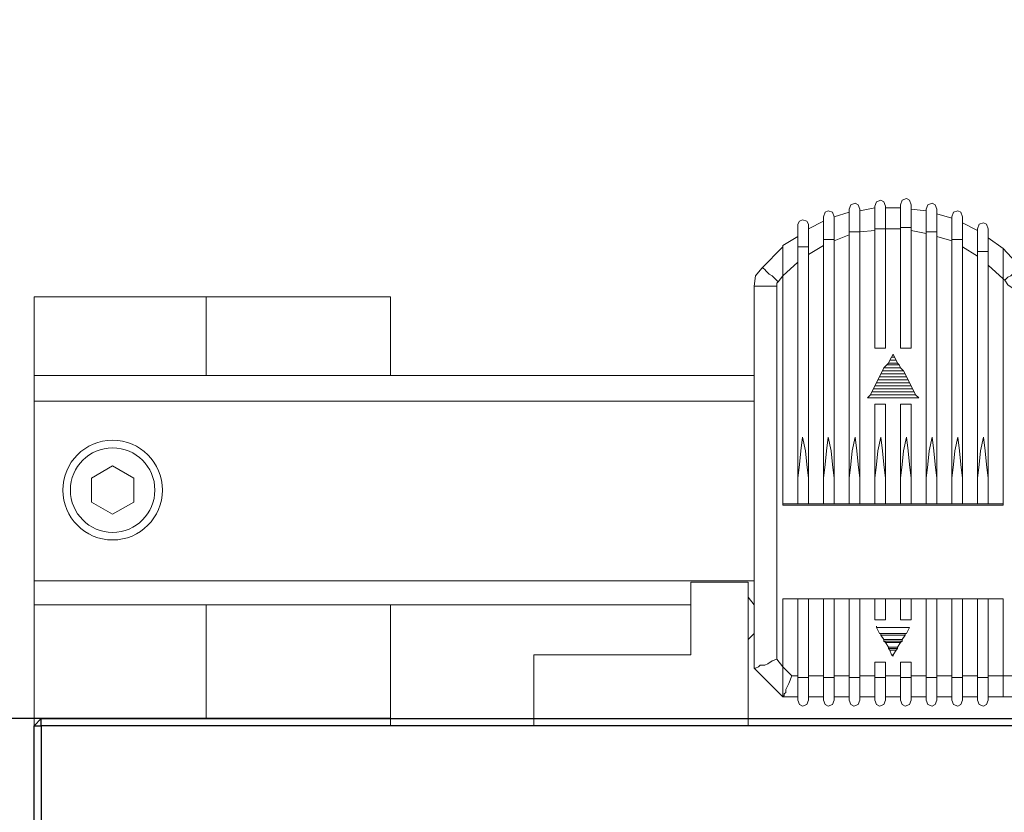
# Model space of a CAD drawing. Units: millimetres. Extents: x -67713 to 12318, y -7560 to 40105.
# Drawn here: x 12116 to 12138, y -7441 to -7422 of the extents above; entities that cross this region are included whole.
import ezdxf

# ---------------------------------------------------------------- set-up
doc = ezdxf.new("R2010")
doc.units = ezdxf.units.MM
doc.header["$LTSCALE"] = 10
doc.header["$PDMODE"] = 34
doc.layers.add('6文字层', color=3, linetype='Continuous')
doc.styles.add('TH-GBD2M', font='calibri.ttf', dxfattribs={"width": 0.8, "height": 2.5})
doc.dimstyles.new('TH-GBD2M', dxfattribs={"dimtxt": 2.5, "dimasz": 4, "dimexe": 2, "dimexo": 0, "dimgap": 1.5, "dimtad": 1, "dimdec": 4, "dimlfac": 0.1, "dimzin": 9, "dimdsep": 46, "dimtxsty": 'TH-GBD2M', "dimcen": 0, "dimclrt": 3, "dimadec": 0, "dimazin": 3, "dimtfac": 1, "dimtdec": 4, "dimtofl": 0, "dimtmove": 0, "dimatfit": 3, "dimfxl": 1, "dimtolj": 1, "dimtzin": 0, "dimarcsym": 0})

# ---------------------------------------------------------------- blocks, each defined once
blk = doc.blocks.new('*D1476')
at = {"layer": '6文字层', "color": 0, "lineweight": -2, "transparency": 16777216}
for p, q in [((12103.427, -7434.398), (12103.427, -7422.264)), ((12119.158, -7438.398), (12101.427, -7438.398)), ((12119.158, -7441.673), (12101.427, -7441.673)), ((12103.427, -7445.673), (12103.427, -7449.673))]:
    blk.add_line(p, q, dxfattribs=at)
at = {"layer": '6文字层', "color": 0, "transparency": 16777216}
for points in [[(12102.761, -7434.398), (12104.094, -7434.398), (12103.427, -7438.398)], [(12102.761, -7445.673), (12104.094, -7445.673), (12103.427, -7441.673)]]:
    blk.add_solid(points, dxfattribs=at)
at = {"layer": 'Defpoints', "color": 0, "transparency": 16777216}
for p in [(12103.427, -7438.398), (12119.158, -7438.398), (12119.158, -7441.673)]:
    blk.add_point(p, dxfattribs=at)
at = {"layer": '6文字层', "color": 3, "transparency": 16777216, "insert": (12100.647, -7426.331), "char_height": 2.5, "attachment_point": 5, "rotation": 90, "style": 'TH-GBD2M'}
blk.add_mtext('\\A1;12.5', dxfattribs=at)

msp = doc.modelspace()

# ---------------------------------------------------------------- linework, layer by layer
at = {"color": 7, "linetype": 'Continuous', "lineweight": 25}
for p, q in [((12116.04739, -7438.39792), (12115.88365, -7438.56166)), ((12116.04739, -7438.56166), (12116.04739, -7438.39792)), ((12116.04739, -7438.39792), (12168.11521, -7438.39792)), ((12115.88365, -7490.62948), (12115.88365, -7438.56166)), ((12115.88365, -7438.56166), (12116.04739, -7438.56166)), ((12116.04739, -7438.56166), (12116.04739, -7490.62948)), ((12168.11521, -7438.56166), (12116.04739, -7438.56166))]:
    msp.add_line(p, q, dxfattribs=at)
at = {"color": 7, "lineweight": 0}
for points in [[(12135.54492, -7426.56956), (12135.51029, -7426.46522), (12135.44045, -7426.43024), (12135.33575, -7426.46522), (12135.30078, -7426.56956)], [(12136.13743, -7426.5347), (12136.1028, -7426.43024), (12136.03308, -7426.39538), (12135.92861, -7426.43024), (12135.89364, -7426.5347)], [(12134.35978, -7426.8137), (12134.3248, -7426.70924), (12134.22034, -7426.67438), (12134.15062, -7426.70924), (12134.11564, -7426.8137)], [(12134.95229, -7426.6394), (12134.91743, -7426.5347), (12134.84783, -7426.50008), (12134.74313, -7426.5347), (12134.70827, -7426.6394)], [(12134.70827, -7427.16219), (12134.70827, -7426.95326), (12134.70827, -7426.84856), (12134.70827, -7426.77873), (12134.70827, -7426.70924), (12134.70827, -7426.67438), (12134.70827, -7426.6394)], [(12135.30078, -7426.60454), (12134.95229, -7426.67438)], [(12134.95229, -7427.16219), (12134.95229, -7426.95326), (12134.95229, -7426.84856), (12134.95229, -7426.77873), (12134.95229, -7426.70924), (12134.95229, -7426.67438), (12134.95229, -7426.6394)], [(12135.54492, -7426.56956), (12135.54492, -7426.60454), (12135.54492, -7426.6394), (12135.54492, -7426.70924), (12135.54492, -7426.8137), (12135.54492, -7426.88354), (12135.54492, -7427.0927), (12135.30078, -7427.0927), (12135.30078, -7426.88354), (12135.30078, -7426.8137), (12135.30078, -7426.70924), (12135.30078, -7426.6394), (12135.30078, -7426.60454), (12135.30078, -7426.56956)], [(12135.89364, -7426.60454), (12135.54492, -7426.60454)], [(12136.13743, -7426.5347), (12136.13743, -7426.56956), (12136.13743, -7426.6394), (12136.13743, -7426.67438), (12136.13743, -7426.77873), (12136.13743, -7426.84856), (12136.13743, -7427.05773), (12135.89364, -7427.05773), (12135.89364, -7426.84856), (12135.89364, -7426.77873), (12135.89364, -7426.67438), (12135.89364, -7426.6394), (12135.89364, -7426.56956), (12135.89364, -7426.5347)], [(12136.48626, -7426.67438), (12136.13743, -7426.6394)], [(12136.73029, -7426.6394), (12136.69542, -7426.5347), (12136.62559, -7426.50008), (12136.52112, -7426.5347), (12136.48626, -7426.6394)], [(12136.48626, -7426.6394), (12136.48626, -7426.67438), (12136.48626, -7426.70924), (12136.48626, -7426.77873), (12136.48626, -7426.84856), (12136.48626, -7426.95326), (12136.48626, -7427.16219)], [(12136.73029, -7426.6394), (12136.73029, -7426.67438), (12136.73029, -7426.70924), (12136.73029, -7426.77873), (12136.73029, -7426.84856), (12136.73029, -7426.95326), (12136.73029, -7427.16219)], [(12137.32291, -7426.8137), (12137.28805, -7426.70924), (12137.21822, -7426.67438), (12137.11375, -7426.70924), (12137.07889, -7426.8137)], [(12133.76715, -7426.98789), (12133.73229, -7426.9184), (12133.62748, -7426.88354), (12133.55799, -7426.9184), (12133.52313, -7426.98789)], [(12134.11564, -7427.33672), (12134.11564, -7427.12756), (12134.11564, -7427.05773), (12134.11564, -7426.95326), (12134.11564, -7426.9184), (12134.11564, -7426.84856), (12134.11564, -7426.8137)], [(12134.70827, -7426.70924), (12134.35978, -7426.8137)], [(12134.35978, -7427.33672), (12134.35978, -7427.12756), (12134.35978, -7427.05773), (12134.35978, -7426.95326), (12134.35978, -7426.9184), (12134.35978, -7426.84856), (12134.35978, -7426.8137)], [(12137.07889, -7426.84856), (12136.73029, -7426.74387)], [(12137.07889, -7426.8137), (12137.07889, -7426.84856), (12137.07889, -7426.88354), (12137.07889, -7426.95326), (12137.07889, -7427.02287), (12137.07889, -7427.12756), (12137.07889, -7427.33672)], [(12137.32291, -7426.8137), (12137.32291, -7426.84856), (12137.32291, -7426.88354), (12137.32291, -7426.95326), (12137.32291, -7427.02287), (12137.32291, -7427.12756), (12137.32291, -7427.33672)], [(12133.52313, -7427.51103), (12133.52313, -7427.33672), (12133.52313, -7427.23203), (12133.52313, -7427.16219), (12133.52313, -7427.0927), (12133.52313, -7427.02287), (12133.52313, -7426.98789)], [(12134.11564, -7426.9184), (12133.76715, -7427.0927)], [(12133.76715, -7427.51103), (12133.76715, -7427.33672), (12133.76715, -7427.23203), (12133.76715, -7427.16219), (12133.76715, -7427.0927), (12133.76715, -7427.02287), (12133.76715, -7426.98789)], [(12134.95229, -7427.16219), (12135.30078, -7427.12756)], [(12135.54492, -7427.0927), (12135.54492, -7429.84667), (12135.30078, -7429.84667), (12135.30078, -7427.0927)], [(12135.54492, -7427.0927), (12135.89364, -7427.0927)], [(12136.13743, -7427.05773), (12136.13743, -7429.84667), (12135.89364, -7429.84667), (12135.89364, -7427.05773)], [(12136.13743, -7427.12756), (12136.48626, -7427.19705)], [(12137.6714, -7427.12756), (12137.32291, -7426.95326)], [(12137.91554, -7427.0927), (12137.88056, -7426.98789), (12137.81072, -7426.95326), (12137.70638, -7426.98789), (12137.6714, -7427.0927)], [(12137.6714, -7427.0927), (12137.6714, -7427.12756), (12137.6714, -7427.19705), (12137.6714, -7427.26689), (12137.6714, -7427.33672), (12137.6714, -7427.40621), (12137.6714, -7427.61538)], [(12137.91554, -7427.0927), (12137.91554, -7427.12756), (12137.91554, -7427.19705), (12137.91554, -7427.26689), (12137.91554, -7427.33672), (12137.91554, -7427.40621), (12137.91554, -7427.61538)], [(12133.52313, -7427.26689), (12133.17453, -7427.47605), (12133.17453, -7427.51103), (12133.17453, -7427.54589), (12133.17453, -7427.61538), (12133.17453, -7427.72019), (12133.17453, -7427.82454), (12133.17453, -7427.92935), (12133.17453, -7428.17337)], [(12134.11564, -7427.33672), (12134.35978, -7427.33672), (12134.35978, -7433.15841)], [(12134.11564, -7433.15841), (12134.11564, -7427.33672)], [(12134.35978, -7427.37159), (12134.70827, -7427.23203)], [(12134.70827, -7433.15841), (12134.70827, -7427.16219), (12134.95229, -7427.16219), (12134.95229, -7433.15841)], [(12136.48626, -7427.16219), (12136.73029, -7427.16219), (12136.73029, -7433.15841)], [(12136.48626, -7427.16219), (12136.48626, -7433.15841)], [(12136.73029, -7427.26689), (12137.07889, -7427.37159)], [(12137.07889, -7427.33672), (12137.32291, -7427.33672), (12137.32291, -7433.15841)], [(12137.07889, -7427.33672), (12137.07889, -7433.15841)], [(12138.26403, -7427.54589), (12137.91554, -7427.30187)], [(12133.17453, -7427.51103), (12132.68648, -7427.99884)], [(12133.17453, -7428.17337), (12133.17453, -7427.92935), (12133.17453, -7427.82454), (12133.17453, -7427.72019), (12133.17453, -7427.65035), (12133.17453, -7427.54589), (12133.17453, -7427.51103)], [(12133.52313, -7427.51103), (12133.76715, -7427.51103), (12133.76715, -7433.15841)], [(12133.52313, -7433.15841), (12133.52313, -7427.51103)], [(12133.76715, -7427.68521), (12134.11564, -7427.47605)], [(12137.32291, -7427.51103), (12137.6714, -7427.72019)], [(12138.26403, -7428.24286), (12138.26403, -7427.99884), (12138.26403, -7427.89437), (12138.26403, -7427.78991), (12138.26403, -7427.68521), (12138.26403, -7427.61538), (12138.26403, -7427.58052), (12138.26403, -7427.54589)], [(12138.26403, -7427.54589), (12138.64737, -7427.96421), (12138.61275, -7427.99884), (12138.57789, -7427.99884), (12138.54303, -7428.06868), (12138.50805, -7428.10354), (12138.43856, -7428.17337), (12138.36872, -7428.20824), (12138.29889, -7428.27784)], [(12138.26403, -7427.54589), (12138.26403, -7427.58052), (12138.26403, -7427.61538), (12138.26403, -7427.68521), (12138.26403, -7427.78991), (12138.26403, -7427.89437), (12138.26403, -7427.99884), (12138.26403, -7428.24286)], [(12137.6714, -7427.61538), (12137.91554, -7427.61538), (12137.91554, -7433.15841)], [(12137.6714, -7427.61538), (12137.6714, -7433.15841)], [(12132.68648, -7427.99884), (12132.54704, -7428.17337), (12132.51218, -7428.41717)], [(12133.06983, -7428.3127), (12133.00034, -7428.24286), (12132.9305, -7428.17337), (12132.86066, -7428.13852), (12132.79083, -7428.06868), (12132.7562, -7428.0337), (12132.72134, -7427.99884), (12132.68648, -7427.99884)], [(12133.52313, -7427.85952), (12133.17453, -7428.17337), (12133.17453, -7433.43706)], [(12137.91554, -7427.92935), (12138.26403, -7428.24286), (12138.26403, -7433.43706)], [(12133.03497, -7428.41717), (12133.03497, -7428.34768), (12133.06983, -7428.3127), (12133.17453, -7428.17337)], [(12138.26403, -7428.24286), (12138.29889, -7428.27784), (12138.36872, -7428.38254), (12138.47319, -7428.45202), (12138.57789, -7428.52186), (12138.68235, -7428.5917), (12138.78705, -7428.62656), (12138.92637, -7428.66119), (12139.03107, -7428.66119), (12139.17051, -7428.66119), (12151.30193, -7428.66119), (12151.30193, -7437.41138), (12138.26403, -7437.41138), (12138.26403, -7435.63338), (12133.17453, -7435.63338), (12133.17453, -7437.20199), (12133.03497, -7437.02768), (12133.03497, -7428.41717)], [(12133.17453, -7428.17337), (12133.17453, -7433.47192)], [(12138.26403, -7433.47192), (12138.26403, -7428.24286)], [(12132.51218, -7437.23685), (12132.51218, -7428.41717), (12133.03497, -7428.41717)], [(12115.88365, -7428.66119), (12119.85774, -7428.66119), (12119.85774, -7430.47416)], [(12115.88365, -7428.66119), (12115.88365, -7430.47416)], [(12124.11082, -7428.66119), (12119.85774, -7428.66119)], [(12124.11082, -7430.47416), (12124.11082, -7428.66119)], [(12133.17453, -7429.53281), (12133.17453, -7429.49784)], [(12135.75408, -7430.05584), (12135.68448, -7430.05584), (12135.7191, -7429.986), (12135.75408, -7430.05584), (12135.78894, -7430.12532), (12135.64961, -7430.12532), (12135.68448, -7430.05584)], [(12135.47531, -7430.36946), (12135.96324, -7430.36946), (12135.89364, -7430.29986)], [(12135.51029, -7430.29986), (12135.47531, -7430.36946)], [(12135.57978, -7430.23014), (12135.51029, -7430.29986)], [(12135.51029, -7430.29986), (12135.89364, -7430.29986)], [(12135.61475, -7430.19516), (12135.57978, -7430.23014)], [(12135.57978, -7430.23014), (12135.85877, -7430.23014), (12135.89364, -7430.29986)], [(12135.78894, -7430.12532), (12135.82392, -7430.19516), (12135.61475, -7430.19516), (12135.64961, -7430.12532)], [(12135.85877, -7430.23014), (12135.82392, -7430.19516)], [(12115.88365, -7430.47416), (12115.88365, -7431.06679)], [(12132.51218, -7430.47416), (12115.88365, -7430.47416)], [(12133.17453, -7430.47416), (12133.17453, -7430.4393)], [(12135.40559, -7430.50879), (12135.37061, -7430.57863)], [(12135.40559, -7430.50879), (12136.03308, -7430.50879), (12135.9981, -7430.4393)], [(12135.44045, -7430.4393), (12135.40559, -7430.50879)], [(12135.47531, -7430.36946), (12135.44045, -7430.4393)], [(12135.9981, -7430.4393), (12135.44045, -7430.4393)], [(12135.9981, -7430.4393), (12135.96324, -7430.36946)], [(12136.06794, -7430.57863), (12136.03308, -7430.50879)], [(12138.26403, -7430.47416), (12138.26403, -7430.4393)], [(12136.13743, -7430.71819), (12136.1724, -7430.78779), (12135.26615, -7430.78779), (12135.30078, -7430.71819)], [(12135.37061, -7430.57863), (12135.33575, -7430.64846)], [(12135.37061, -7430.57863), (12136.06794, -7430.57863), (12136.1028, -7430.64846)], [(12135.12659, -7430.99695), (12136.31196, -7430.99695), (12136.24224, -7430.92711)], [(12135.19643, -7430.92711), (12135.12659, -7430.99695)], [(12135.19643, -7430.92711), (12136.24224, -7430.92711), (12136.20726, -7430.85763)], [(12135.23129, -7430.85763), (12135.19643, -7430.92711)], [(12135.26615, -7430.78779), (12135.23129, -7430.85763)], [(12136.20726, -7430.85763), (12135.23129, -7430.85763)], [(12136.20726, -7430.85763), (12136.1724, -7430.78779)], [(12115.88365, -7431.06679), (12132.51218, -7431.06679)], [(12115.88365, -7431.06679), (12115.88365, -7435.21506)], [(12133.17453, -7431.06679), (12133.17453, -7431.03181)], [(12135.30078, -7433.15841), (12135.30078, -7431.13651), (12135.54492, -7431.13651), (12135.54492, -7433.15841)], [(12135.89364, -7433.15841), (12135.89364, -7431.13651), (12136.13743, -7431.13651), (12136.13743, -7433.15841)], [(12138.26403, -7431.06679), (12138.26403, -7431.03181)], [(12133.52313, -7433.15841), (12133.52313, -7432.84444), (12133.55799, -7432.53093), (12133.59285, -7432.21695), (12133.62748, -7431.90344)], [(12133.62748, -7431.90344), (12133.69731, -7432.21695), (12133.73229, -7432.53093), (12133.76715, -7432.84444), (12133.76715, -7433.15841)], [(12133.76715, -7433.43706), (12133.52313, -7433.43706), (12133.52313, -7433.15841)], [(12133.76715, -7433.15841), (12133.76715, -7433.43706)], [(12133.17453, -7433.43706), (12133.52313, -7433.43706)], [(12133.17453, -7433.47192), (12138.26403, -7433.47192)], [(12134.11564, -7433.43706), (12133.76715, -7433.43706)], [(12134.70827, -7433.43706), (12134.35978, -7433.43706)], [(12135.30078, -7433.43706), (12134.95229, -7433.43706)], [(12135.89364, -7433.43706), (12135.54492, -7433.43706)], [(12136.48626, -7433.43706), (12136.13743, -7433.43706)], [(12137.07889, -7433.43706), (12136.73029, -7433.43706)], [(12137.6714, -7433.43706), (12137.32291, -7433.43706)], [(12137.91554, -7433.43706), (12138.26403, -7433.43706)], [(12115.88365, -7435.21506), (12115.88365, -7435.77271)], [(12132.51218, -7435.21506), (12115.88365, -7435.21506)], [(12131.04804, -7436.92334), (12131.04804, -7435.25004)], [(12132.3725, -7438.56166), (12132.3725, -7435.25004), (12131.04804, -7435.25004)], [(12115.88365, -7435.77271), (12131.04804, -7435.77271)], [(12115.88365, -7438.38747), (12119.85774, -7438.38747), (12119.85774, -7435.77271)], [(12115.88365, -7435.77271), (12115.88365, -7438.38747)], [(12124.11082, -7438.38747), (12124.11082, -7435.77271)], [(12132.51218, -7435.77271), (12132.3725, -7435.59852)], [(12133.38369, -7437.41138), (12133.17453, -7437.20199), (12133.17453, -7435.63338)], [(12133.17453, -7435.63338), (12133.52313, -7435.63338)], [(12133.17453, -7435.77271), (12133.17453, -7435.73808)], [(12133.52313, -7437.44601), (12133.52313, -7435.63338), (12133.62748, -7435.63338), (12133.76715, -7435.63338), (12133.76715, -7437.44601)], [(12133.76715, -7435.63338), (12134.11564, -7435.63338)], [(12134.11564, -7437.44601), (12134.11564, -7435.63338), (12134.22034, -7435.63338), (12134.35978, -7435.63338), (12134.35978, -7437.44601)], [(12134.35978, -7435.63338), (12134.70827, -7435.63338)], [(12134.70827, -7437.44601), (12134.70827, -7435.63338), (12134.81296, -7435.63338), (12134.95229, -7435.63338), (12134.95229, -7437.44601)], [(12134.95229, -7435.63338), (12135.30078, -7435.63338)], [(12135.40559, -7436.12155), (12135.30078, -7436.12155), (12135.30078, -7435.63338)], [(12135.54492, -7435.63338), (12135.40559, -7435.63338), (12135.30078, -7435.63338)], [(12135.54492, -7435.63338), (12135.54492, -7436.12155), (12135.40559, -7436.12155)], [(12135.54492, -7435.63338), (12135.89364, -7435.63338)], [(12136.13743, -7435.63338), (12136.48626, -7435.63338)], [(12136.48626, -7437.44601), (12136.48626, -7435.63338), (12136.62559, -7435.63338), (12136.73029, -7435.63338), (12136.73029, -7437.44601)], [(12136.73029, -7435.63338), (12137.07889, -7435.63338)], [(12137.07889, -7437.44601), (12137.07889, -7435.63338), (12137.21822, -7435.63338), (12137.32291, -7435.63338), (12137.32291, -7437.44601)], [(12137.32291, -7435.63338), (12137.6714, -7435.63338)], [(12137.6714, -7437.44601), (12137.6714, -7435.63338), (12137.81072, -7435.63338), (12137.91554, -7435.63338), (12137.91554, -7437.44601)], [(12138.26403, -7435.63338), (12138.26403, -7437.41138), (12137.91554, -7437.41138)], [(12137.91554, -7435.63338), (12138.26403, -7435.63338)], [(12138.26403, -7435.77271), (12138.26403, -7435.73808)], [(12132.3725, -7436.57473), (12132.51218, -7436.43517)], [(12135.33575, -7436.29585), (12135.33575, -7436.26087)], [(12135.33575, -7436.29585), (12136.1028, -7436.29585)], [(12135.33575, -7436.29585), (12135.40559, -7436.43517)], [(12135.33575, -7436.29585), (12136.1028, -7436.29585)], [(12135.40559, -7436.43517), (12136.03308, -7436.43517), (12136.1028, -7436.29585)], [(12135.40559, -7436.43517), (12135.44045, -7436.43517)], [(12135.44045, -7436.43517), (12135.9981, -7436.43517), (12135.9981, -7436.47003)], [(12135.44045, -7436.43517), (12135.44045, -7436.47003)], [(12135.9981, -7436.43517), (12136.03308, -7436.43517)], [(12135.44045, -7436.47003), (12135.9981, -7436.47003)], [(12135.44045, -7436.47003), (12135.51029, -7436.57473)], [(12135.51029, -7436.57473), (12135.92861, -7436.57473), (12135.9981, -7436.47003)], [(12135.51029, -7436.57473), (12135.51029, -7436.60936)], [(12135.51029, -7436.60936), (12135.92861, -7436.60936), (12135.89364, -7436.64434)], [(12135.51029, -7436.60936), (12135.54492, -7436.64434)], [(12135.89364, -7436.64434), (12135.54492, -7436.64434)], [(12135.54492, -7436.64434), (12135.61475, -7436.74903)], [(12135.61475, -7436.74903), (12135.82392, -7436.74903), (12135.89364, -7436.64434)], [(12135.92861, -7436.60936), (12135.92861, -7436.57473)], [(12135.61475, -7436.74903), (12135.61475, -7436.78366)], [(12135.61475, -7436.78366), (12135.82392, -7436.78366), (12135.78894, -7436.81852)], [(12135.61475, -7436.78366), (12135.64961, -7436.81852)], [(12135.78894, -7436.81852), (12135.64961, -7436.81852)], [(12135.64961, -7436.81852), (12135.68448, -7436.92334)], [(12135.7191, -7436.92334), (12135.78894, -7436.81852)], [(12135.82392, -7436.78366), (12135.82392, -7436.74903)], [(12127.42244, -7438.56166), (12127.42244, -7436.92334), (12131.04804, -7436.92334)], [(12132.51218, -7437.23685), (12132.54704, -7437.23685), (12132.61664, -7437.20199), (12132.6515, -7437.16736), (12132.7562, -7437.16736), (12132.8258, -7437.1325), (12132.9305, -7437.06266), (12133.03497, -7437.02768)], [(12135.30078, -7437.44601), (12135.30078, -7437.09752), (12135.40559, -7437.09752), (12135.54492, -7437.09752), (12135.54492, -7437.44601)], [(12135.89364, -7437.44601), (12135.89364, -7437.09752), (12135.9981, -7437.09752), (12136.13743, -7437.09752), (12136.13743, -7437.44601)], [(12133.17453, -7437.20199), (12133.17453, -7437.89931), (12132.51218, -7437.23685)], [(12133.17453, -7437.20199), (12133.17453, -7437.89931)], [(12138.26403, -7437.23685), (12138.26403, -7437.20199)], [(12133.52313, -7437.89931), (12133.17453, -7437.89931), (12133.20915, -7437.86433), (12133.20915, -7437.82971), (12133.24413, -7437.79484), (12133.24413, -7437.72501), (12133.31397, -7437.58568), (12133.38369, -7437.41138)], [(12133.52313, -7437.41138), (12133.38369, -7437.41138)], [(12133.52313, -7437.44601), (12133.76715, -7437.44601)], [(12133.52313, -7437.96915), (12133.52313, -7437.93417), (12133.52313, -7437.86433), (12133.52313, -7437.79484), (12133.52313, -7437.72501), (12133.52313, -7437.65517), (12133.52313, -7437.44601)], [(12134.11564, -7437.41138), (12133.76715, -7437.41138)], [(12133.76715, -7437.96915), (12133.76715, -7437.93417), (12133.76715, -7437.86433), (12133.76715, -7437.79484), (12133.76715, -7437.72501), (12133.76715, -7437.65517), (12133.76715, -7437.44601)], [(12134.11564, -7437.44601), (12134.35978, -7437.44601)], [(12134.11564, -7437.96915), (12134.11564, -7437.93417), (12134.11564, -7437.86433), (12134.11564, -7437.79484), (12134.11564, -7437.72501), (12134.11564, -7437.65517), (12134.11564, -7437.44601)], [(12134.70827, -7437.41138), (12134.35978, -7437.41138)], [(12134.35978, -7437.96915), (12134.35978, -7437.93417), (12134.35978, -7437.86433), (12134.35978, -7437.79484), (12134.35978, -7437.72501), (12134.35978, -7437.65517), (12134.35978, -7437.44601)], [(12134.70827, -7437.44601), (12134.95229, -7437.44601)], [(12134.70827, -7437.96915), (12134.70827, -7437.93417), (12134.70827, -7437.86433), (12134.70827, -7437.79484), (12134.70827, -7437.72501), (12134.70827, -7437.65517), (12134.70827, -7437.44601)], [(12135.30078, -7437.41138), (12134.95229, -7437.41138)], [(12134.95229, -7437.96915), (12134.95229, -7437.93417), (12134.95229, -7437.86433), (12134.95229, -7437.79484), (12134.95229, -7437.72501), (12134.95229, -7437.65517), (12134.95229, -7437.44601)], [(12135.54492, -7437.44601), (12135.30078, -7437.44601)], [(12135.30078, -7437.96915), (12135.30078, -7437.93417), (12135.30078, -7437.86433), (12135.30078, -7437.79484), (12135.30078, -7437.72501), (12135.30078, -7437.65517), (12135.30078, -7437.44601)], [(12135.89364, -7437.41138), (12135.54492, -7437.41138)], [(12135.54492, -7437.96915), (12135.54492, -7437.93417), (12135.54492, -7437.86433), (12135.54492, -7437.79484), (12135.54492, -7437.72501), (12135.54492, -7437.65517), (12135.54492, -7437.44601)], [(12136.13743, -7437.44601), (12135.89364, -7437.44601)], [(12135.89364, -7437.96915), (12135.89364, -7437.93417), (12135.89364, -7437.86433), (12135.89364, -7437.79484), (12135.89364, -7437.72501), (12135.89364, -7437.65517), (12135.89364, -7437.44601)], [(12136.48626, -7437.41138), (12136.13743, -7437.41138)], [(12136.13743, -7437.96915), (12136.13743, -7437.93417), (12136.13743, -7437.86433), (12136.13743, -7437.79484), (12136.13743, -7437.72501), (12136.13743, -7437.65517), (12136.13743, -7437.44601)], [(12136.48626, -7437.44601), (12136.73029, -7437.44601)], [(12136.48626, -7437.96915), (12136.48626, -7437.93417), (12136.48626, -7437.86433), (12136.48626, -7437.79484), (12136.48626, -7437.72501), (12136.48626, -7437.65517), (12136.48626, -7437.44601)], [(12137.07889, -7437.41138), (12136.73029, -7437.41138)], [(12136.73029, -7437.96915), (12136.73029, -7437.93417), (12136.73029, -7437.86433), (12136.73029, -7437.79484), (12136.73029, -7437.72501), (12136.73029, -7437.65517), (12136.73029, -7437.44601)], [(12137.07889, -7437.44601), (12137.32291, -7437.44601)], [(12137.07889, -7437.96915), (12137.07889, -7437.93417), (12137.07889, -7437.86433), (12137.07889, -7437.79484), (12137.07889, -7437.72501), (12137.07889, -7437.65517), (12137.07889, -7437.44601)], [(12137.6714, -7437.41138), (12137.32291, -7437.41138)], [(12137.32291, -7437.96915), (12137.32291, -7437.93417), (12137.32291, -7437.86433), (12137.32291, -7437.79484), (12137.32291, -7437.72501), (12137.32291, -7437.65517), (12137.32291, -7437.44601)], [(12137.6714, -7437.44601), (12137.91554, -7437.44601)], [(12137.6714, -7437.96915), (12137.6714, -7437.93417), (12137.6714, -7437.86433), (12137.6714, -7437.79484), (12137.6714, -7437.72501), (12137.6714, -7437.65517), (12137.6714, -7437.44601)], [(12138.26403, -7437.41138), (12138.26403, -7437.89931), (12137.91554, -7437.89931)], [(12137.91554, -7437.96915), (12137.91554, -7437.93417), (12137.91554, -7437.86433), (12137.91554, -7437.79484), (12137.91554, -7437.72501), (12137.91554, -7437.65517), (12137.91554, -7437.44601)], [(12138.26403, -7437.41138), (12138.26403, -7437.89931)], [(12133.17453, -7437.89931), (12133.17453, -7437.86433)], [(12133.52313, -7437.96915), (12133.55799, -7438.0735), (12133.62748, -7438.10847), (12133.73229, -7438.0735), (12133.76715, -7437.96915)], [(12133.76715, -7437.89931), (12134.11564, -7437.89931)], [(12134.11564, -7437.96915), (12134.15062, -7438.0735), (12134.22034, -7438.10847), (12134.3248, -7438.0735), (12134.35978, -7437.96915)], [(12134.35978, -7437.89931), (12134.70827, -7437.89931)], [(12134.70827, -7437.96915), (12134.74313, -7438.0735), (12134.81296, -7438.10847), (12134.91743, -7438.0735), (12134.95229, -7437.96915)], [(12134.95229, -7437.89931), (12135.30078, -7437.89931)], [(12135.30078, -7437.96915), (12135.33575, -7438.0735), (12135.40559, -7438.10847), (12135.51029, -7438.0735), (12135.54492, -7437.96915)], [(12135.54492, -7437.89931), (12135.89364, -7437.89931)], [(12135.89364, -7437.96915), (12135.92861, -7438.0735), (12135.9981, -7438.10847), (12136.1028, -7438.0735), (12136.13743, -7437.96915)], [(12136.13743, -7437.89931), (12136.48626, -7437.89931)], [(12136.48626, -7437.96915), (12136.52112, -7438.0735), (12136.62559, -7438.10847), (12136.69542, -7438.0735), (12136.73029, -7437.96915)], [(12136.73029, -7437.89931), (12137.07889, -7437.89931)], [(12137.07889, -7437.96915), (12137.11375, -7438.0735), (12137.21822, -7438.10847), (12137.28805, -7438.0735), (12137.32291, -7437.96915)], [(12137.32291, -7437.89931), (12137.6714, -7437.89931)], [(12137.6714, -7437.96915), (12137.70638, -7438.0735), (12137.81072, -7438.10847), (12137.88056, -7438.0735), (12137.91554, -7437.96915)], [(12138.26403, -7437.89931), (12151.12763, -7437.89931)], [(12115.88365, -7438.38747), (12115.88365, -7438.56166)], [(12124.11082, -7438.38747), (12119.85774, -7438.38747)], [(12124.11082, -7438.56166), (12124.11082, -7438.38747)]]:
    msp.add_lwpolyline(points, dxfattribs=at)
for points in [[(12135.33575, -7430.64846), (12136.1028, -7430.64846), (12136.13743, -7430.71819), (12135.30078, -7430.71819)], [(12134.35978, -7433.43706), (12134.11564, -7433.43706), (12134.11564, -7433.15841), (12134.11564, -7432.84444), (12134.15062, -7432.53093), (12134.18548, -7432.21695), (12134.22034, -7431.90344), (12134.28994, -7432.21695), (12134.3248, -7432.53093), (12134.35978, -7432.84444), (12134.35978, -7433.15841)], [(12134.70827, -7433.43706), (12134.70827, -7433.15841), (12134.70827, -7432.84444), (12134.74313, -7432.53093), (12134.7781, -7432.21695), (12134.84783, -7431.90344), (12134.88245, -7432.21695), (12134.91743, -7432.53093), (12134.95229, -7432.84444), (12134.95229, -7433.15841), (12134.95229, -7433.43706)], [(12135.54492, -7433.43706), (12135.30078, -7433.43706), (12135.30078, -7433.15841), (12135.30078, -7432.84444), (12135.33575, -7432.53093), (12135.37061, -7432.21695), (12135.44045, -7431.90344), (12135.47531, -7432.21695), (12135.51029, -7432.53093), (12135.54492, -7432.84444), (12135.54492, -7433.15841)], [(12136.13743, -7433.43706), (12135.89364, -7433.43706), (12135.89364, -7433.15841), (12135.89364, -7432.84444), (12135.92861, -7432.53093), (12135.96324, -7432.21695), (12136.03308, -7431.90344), (12136.06794, -7432.21695), (12136.1028, -7432.53093), (12136.13743, -7432.84444), (12136.13743, -7433.15841)], [(12136.73029, -7433.43706), (12136.48626, -7433.43706), (12136.48626, -7433.15841), (12136.48626, -7432.84444), (12136.52112, -7432.53093), (12136.55575, -7432.21695), (12136.62559, -7431.90344), (12136.66057, -7432.21695), (12136.69542, -7432.53093), (12136.73029, -7432.84444), (12136.73029, -7433.15841)], [(12137.32291, -7433.43706), (12137.07889, -7433.43706), (12137.07889, -7433.15841), (12137.07889, -7432.84444), (12137.11375, -7432.53093), (12137.14861, -7432.21695), (12137.21822, -7431.90344), (12137.25307, -7432.21695), (12137.28805, -7432.53093), (12137.32291, -7432.84444), (12137.32291, -7433.15841)], [(12137.6714, -7433.43706), (12137.6714, -7433.15841), (12137.6714, -7432.84444), (12137.70638, -7432.53093), (12137.74124, -7432.21695), (12137.81072, -7431.90344), (12137.8457, -7432.21695), (12137.88056, -7432.53093), (12137.91554, -7432.84444), (12137.91554, -7433.15841), (12137.91554, -7433.43706)], [(12117.20846, -7432.84444), (12117.20846, -7433.40243), (12117.69651, -7433.68108), (12118.18444, -7433.40243), (12118.18444, -7432.84444), (12117.69651, -7432.56578)], [(12135.9981, -7436.12155), (12135.89364, -7436.12155), (12135.89364, -7435.63338), (12135.9981, -7435.63338), (12136.13743, -7435.63338), (12136.13743, -7436.12155)], [(12135.68448, -7436.92334), (12135.7191, -7436.92334), (12135.7191, -7436.9582)]]:
    msp.add_lwpolyline(points, close=True, dxfattribs=at)
for centre, radius in [((12117.69639, -7433.12343), 1.15033), ((12117.69645, -7433.12343), 0.97606)]:
    msp.add_circle(centre, radius, dxfattribs=at)

# ---------------------------------------------------------------- dimensions: what is measured, and where the dimension line sits
at = {"layer": '6文字层'}
dim = msp.add_linear_dim(base=(12103.42748, -7438.39792), p1=(12119.15836, -7441.67263), p2=(12119.15836, -7438.39792), angle=90, text='12.5', dimstyle='TH-GBD2M', dxfattribs=at)
dim.commit()
dim.dimension.update_dxf_attribs({"geometry": '*D1476', "text_midpoint": (12100.64672, -7426.331)})

doc.saveas('drawing.dxf')
